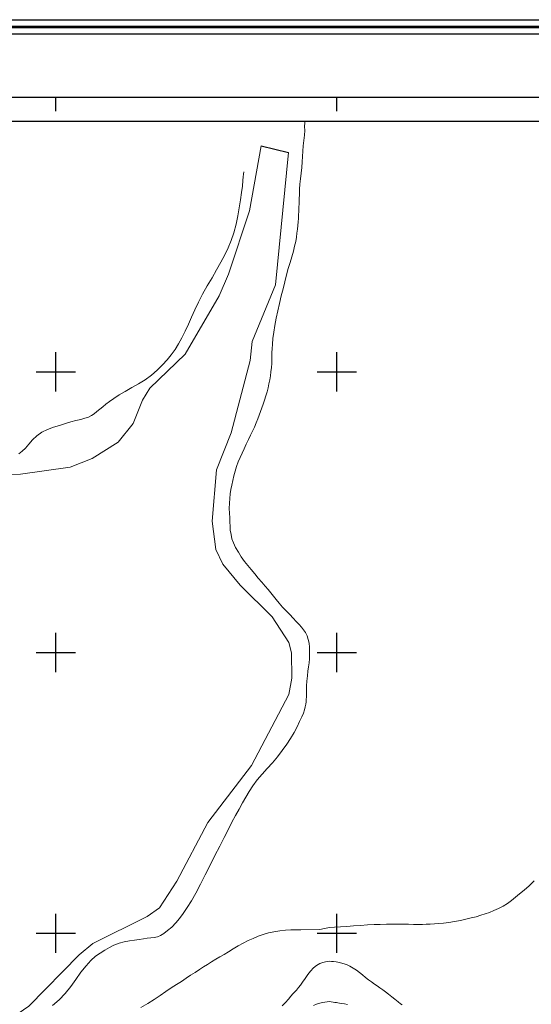
# Model space of a CAD drawing. Extents: x 285668 to 286918, y 1909115 to 1909925.
# Drawn here: x 286087 to 286269, y 1909575 to 1909925 of the extents above; entities that cross this region are included whole.
import ezdxf

# ---------------------------------------------------------------- set-up
doc = ezdxf.new("R2010")
doc.units = 0
doc.header["$MEASUREMENT"] = 0
for name, color, linetype in [('0GRAD2', 7, 'Continuous'), ('0MAR', 7, 'Continuous'), ('0TODAS1K', 7, 'Continuous'), ('ARBOLES', 90, 'Continuous'), ('CURVA INTERMEDIA', 17, 'Continuous'), ('E202', 7, 'Continuous'), ('GRADLINE', 7, 'Continuous'), ('MANCHA DE AGUA', 7, 'Continuous'), ('SIMBOLO GRADICULA', 7, 'Continuous')]:
    doc.layers.add(name, color=color, linetype=linetype)
doc.layers.add('margen', color=7, linetype='Continuous', lineweight=53)
doc.layers.add('margen interno', color=7, linetype='Continuous', lineweight=25)
doc.linetypes.add('ZIGZAG', pattern='A,0.00254,-5.08,[131,ltypeshp.shx,S=5.08,R=0,X=-5.08,Y=0],-10.16,[131,ltypeshp.shx,S=5.08,R=180,X=5.08,Y=0],-5.08', length=20.32254)

msp = doc.modelspace()

# ---------------------------------------------------------------- linework, layer by layer
at = {"layer": '0GRAD2'}
for points in [[(286223.566, 1909142.827), (285682.566, 1909142.827), (285682.566, 1909897.827), (286764.566, 1909897.827), (286764.566, 1909142.827), (286223.566, 1909142.827)], [(285692.943, 1909889.327), (286754.196, 1909889.327), (286756.066, 1909889.327), (286756.066, 1909282.207), (286756.066, 1909151.327), (285691.066, 1909151.327), (285691.066, 1909231.996), (285691.066, 1909232.036), (285691.066, 1909889.327), (285692.935, 1909889.327), (285692.943, 1909889.327)]]:
    msp.add_lwpolyline(points, dxfattribs=at)
at = {"layer": '0MAR'}
msp.add_lwpolyline([(286173.162, 1909880.541), (286182.782, 1909878.147)], dxfattribs=at)
at = {"layer": '0TODAS1K'}
for points in [[(286016.066, 1909889.327), (286136.047, 1909889.327)], [(286188.588, 1909889.327), (286197.215, 1909889.327)]]:
    msp.add_lwpolyline(points, dxfattribs=at)
at = {"layer": '0TODAS1K', "color": 4, "lineweight": 13, "elevation": 19.006}
msp.add_lwpolyline([(286173.162, 1909880.541), (286182.782, 1909878.147)], dxfattribs=at)
at = {"layer": 'ARBOLES', "color": 3, "linetype": 'ZIGZAG', "lineweight": 9, "ltscale": 0.05}
for points in [[(286098.838, 1909574.323), (286101.185, 1909576.27), (286103.338, 1909578.528), (286105.33, 1909581.002), (286107.193, 1909583.595), (286108.981, 1909586.144), (286110.779, 1909588.446), (286112.48, 1909590.34), (286114.192, 1909591.824), (286115.818, 1909592.974), (286117.433, 1909593.996), (286119.069, 1909594.953), (286120.726, 1909595.791), (286122.535, 1909596.447), (286124.397, 1909596.941), (286126.269, 1909597.349), (286128.067, 1909597.606), (286129.713, 1909597.831), (286131.198, 1909598.057), (286132.576, 1909598.228), (286133.846, 1909598.346), (286135.04, 1909598.528), (286136.17, 1909598.797), (286137.247, 1909599.226), (286138.42, 1909599.958), (286139.809, 1909601.011), (286141.284, 1909602.238), (286142.694, 1909603.711), (286144.03, 1909605.303), (286145.322, 1909607.078), (286146.765, 1909609.208), (286148.294, 1909611.618), (286149.878, 1909614.35), (286151.547, 1909617.47), (286153.217, 1909620.805), (286154.93, 1909624.227), (286156.664, 1909627.691), (286158.334, 1909631.026), (286159.896, 1909634.092), (286161.329, 1909636.9), (286162.686, 1909639.557), (286163.978, 1909641.978), (286165.239, 1909644.227), (286166.434, 1909646.454), (286167.598, 1909648.508), (286168.825, 1909650.477), (286170.15, 1909652.532), (286171.733, 1909654.619), (286173.467, 1909656.684), (286175.286, 1909658.706), (286177.095, 1909660.761), (286178.872, 1909662.912), (286180.584, 1909665.149), (286182.221, 1909667.344), (286183.6, 1909669.399), (286184.828, 1909671.475), (286185.862, 1909673.541), (286186.799, 1909675.466), (286187.542, 1909677.059), (286188.113, 1909678.414), (286188.534, 1909679.63), (286188.814, 1909680.674), (286189.008, 1909681.599), (286189.073, 1909682.428), (286189.138, 1909683.256), (286189.182, 1909684.203), (286189.182, 1909685.333), (286189.205, 1909686.668), (286189.248, 1909688.206), (286189.357, 1909689.874), (286189.551, 1909691.661), (286189.735, 1909693.372), (286189.941, 1909694.91), (286190.178, 1909696.406), (286190.308, 1909697.794), (286190.362, 1909699.139), (286190.352, 1909700.517), (286190.31, 1909701.937), (286190.149, 1909703.336), (286189.87, 1909704.714), (286189.43, 1909705.984), (286188.838, 1909707.114), (286188.204, 1909708.105), (286187.408, 1909709.041), (286186.569, 1909709.946), (286185.612, 1909711.044), (286184.483, 1909712.282), (286183.3, 1909713.574), (286181.998, 1909714.898), (286180.729, 1909716.18), (286179.503, 1909717.547), (286178.46, 1909718.85), (286177.46, 1909720.077), (286176.513, 1909721.25), (286175.556, 1909722.456), (286174.491, 1909723.662), (286173.33, 1909725.051), (286172.082, 1909726.536), (286170.813, 1909728.033), (286169.576, 1909729.54), (286168.35, 1909731.015), (286167.178, 1909732.49), (286166.038, 1909734.083), (286165.049, 1909735.709), (286164.017, 1909737.409), (286163.254, 1909739.056), (286162.695, 1909740.574), (286162.373, 1909742.081), (286162.115, 1909743.609), (286162.019, 1909745.03), (286161.966, 1909746.482), (286161.902, 1909748.021), (286161.796, 1909749.689), (286161.764, 1909751.347), (286161.787, 1909753.165), (286161.917, 1909754.93), (286162.057, 1909756.555), (286162.295, 1909758.104), (286162.629, 1909759.686), (286162.985, 1909761.311), (286163.341, 1909762.989), (286163.805, 1909764.668), (286164.322, 1909766.293), (286164.947, 1909767.917), (286165.615, 1909769.467), (286166.294, 1909771.037), (286167.016, 1909772.587), (286167.759, 1909774.179), (286168.546, 1909775.857), (286169.311, 1909777.439), (286170.011, 1909778.891), (286170.711, 1909780.344), (286171.368, 1909781.818), (286171.939, 1909783.227), (286172.446, 1909784.561), (286172.898, 1909785.842), (286173.33, 1909787.133), (286173.793, 1909788.542), (286174.235, 1909789.909), (286174.752, 1909791.426), (286175.183, 1909792.878), (286175.55, 1909794.309), (286175.874, 1909795.708), (286176.197, 1909797.161), (286176.424, 1909798.581), (286176.597, 1909800.002), (286176.748, 1909801.54), (286176.921, 1909803.015), (286176.954, 1909804.371), (286176.901, 1909805.554), (286176.923, 1909806.835), (286177.01, 1909808.245), (286177.14, 1909809.902), (286177.302, 1909811.893), (286177.605, 1909814.163), (286177.972, 1909816.563), (286178.468, 1909819.113), (286179.008, 1909821.749), (286179.633, 1909824.342), (286180.28, 1909827.032), (286180.884, 1909829.582), (286181.467, 1909832.089), (286182.114, 1909834.51), (286182.76, 1909836.77), (286183.418, 1909838.943), (286184.022, 1909841.009), (286184.561, 1909842.946), (286185.014, 1909844.764), (286185.434, 1909846.464), (286185.693, 1909848.003), (286185.845, 1909849.381), (286186.007, 1909850.779), (286186.169, 1909852.125), (286186.31, 1909853.427), (286186.375, 1909854.632), (286186.429, 1909855.869), (286186.494, 1909857.128), (286186.549, 1909858.527), (286186.593, 1909859.959), (286186.68, 1909861.583), (286186.713, 1909863.208), (286186.768, 1909865.038), (286186.833, 1909866.889), (286187.06, 1909868.793), (286187.287, 1909870.806), (286187.546, 1909872.775), (286187.73, 1909874.809), (286187.828, 1909876.724), (286187.937, 1909878.607), (286188.099, 1909880.544), (286188.283, 1909882.417), (286188.467, 1909884.289), (286188.586, 1909885.978), (286188.576, 1909887.41), (286188.588, 1909888.723), (286188.588, 1909889.327)], [(286166.895, 1909871.247), (286166.819, 1909870.45), (286166.754, 1909869.514), (286166.635, 1909868.094), (286166.408, 1909866.189), (286166.094, 1909863.897), (286165.738, 1909861.25), (286165.317, 1909858.474), (286164.766, 1909855.547), (286164.162, 1909852.566), (286163.386, 1909849.564), (286162.448, 1909846.778), (286161.371, 1909844.195), (286160.121, 1909841.646), (286158.785, 1909839.031), (286157.245, 1909836.331), (286155.608, 1909833.491), (286153.906, 1909830.629), (286152.28, 1909827.703), (286150.836, 1909824.874), (286149.544, 1909822.13), (286148.358, 1909819.44), (286147.238, 1909816.934), (286146.042, 1909814.438), (286144.879, 1909812.167), (286143.662, 1909810.005), (286142.466, 1909807.993), (286141.12, 1909806.003), (286139.677, 1909804.25), (286138.019, 1909802.443), (286136.113, 1909800.571), (286134.024, 1909798.818), (286131.828, 1909797.173), (286129.428, 1909795.711), (286127.092, 1909794.377), (286124.713, 1909793.012), (286122.603, 1909791.754), (286120.676, 1909790.539), (286119.169, 1909789.41), (286117.877, 1909788.442), (286116.725, 1909787.539), (286115.692, 1909786.71), (286114.669, 1909785.85), (286113.689, 1909785.076), (286112.753, 1909784.441), (286111.698, 1909783.893), (286110.406, 1909783.463), (286108.867, 1909783.077), (286107.156, 1909782.669), (286105.337, 1909782.153), (286103.432, 1909781.573), (286101.387, 1909780.928), (286099.191, 1909780.251), (286097.06, 1909779.435), (286095.026, 1909778.489), (286093.228, 1909777.263), (286091.721, 1909775.757), (286090.45, 1909774.187), (286089.276, 1909772.81), (286088.103, 1909771.702), (286086.822, 1909770.809)]]:
    msp.add_lwpolyline(points, dxfattribs=at)
at = {"layer": 'CURVA INTERMEDIA', "color": 17, "linetype": 'Continuous', "lineweight": 9}
for points, elevation in [([(286270.256, 1909618.722), (286268.447, 1909616.883), (286266.714, 1909615.355), (286265.077, 1909614.022), (286263.592, 1909612.828), (286262.171, 1909611.656), (286260.739, 1909610.57), (286259.221, 1909609.634), (286257.617, 1909608.796), (286255.927, 1909608.108), (286254.313, 1909607.463), (286252.806, 1909606.926), (286251.288, 1909606.421), (286249.609, 1909605.916), (286247.855, 1909605.476), (286245.95, 1909605.003), (286244.013, 1909604.574), (286241.936, 1909604.187), (286239.923, 1909603.876), (286238.007, 1909603.651), (286236.242, 1909603.458), (286234.736, 1909603.352), (286233.304, 1909603.288), (286231.852, 1909603.235), (286230.474, 1909603.171), (286228.968, 1909603.172), (286227.321, 1909603.162), (286225.567, 1909603.206), (286223.684, 1909603.26), (286221.768, 1909603.304), (286219.724, 1909603.306), (286217.668, 1909603.231), (286215.484, 1909603.168), (286213.267, 1909603.094), (286210.888, 1909602.966), (286208.446, 1909602.816), (286205.96, 1909602.635), (286203.614, 1909602.464), (286201.364, 1909602.325), (286199.244, 1909602.175), (286197.393, 1909602.026), (286195.693, 1909601.747), (286194.014, 1909601.349), (286187.213, 1909601.202), (286186.965, 1909601.192), (286186.363, 1909601.224), (286185.265, 1909601.236), (286183.715, 1909601.204), (286181.8, 1909601.087), (286179.755, 1909600.873), (286177.667, 1909600.572), (286175.654, 1909600.154), (286173.792, 1909599.606), (286171.984, 1909598.95), (286170.208, 1909598.198), (286168.486, 1909597.392), (286166.688, 1909596.489), (286164.902, 1909595.5), (286163.082, 1909594.446), (286161.425, 1909593.392), (286159.907, 1909592.457), (286158.421, 1909591.586), (286157, 1909590.736), (286155.482, 1909589.855), (286154.051, 1909588.93), (286152.619, 1909588.005), (286151.155, 1909587.07), (286149.594, 1909586.102), (286148.001, 1909585.07), (286146.375, 1909583.973), (286144.707, 1909582.898), (286142.963, 1909581.779), (286141.111, 1909580.554), (286139.141, 1909579.252), (286137.15, 1909577.801), (286135.018, 1909576.392), (286132.736, 1909575.005), (286130.239, 1909573.618)], 1.015), ([(286180.634, 1909574.195), (286181.808, 1909575.41), (286182.809, 1909576.55), (286183.671, 1909577.572), (286184.403, 1909578.39), (286185.017, 1909579.078), (286185.695, 1909579.788), (286186.406, 1909580.67), (286187.073, 1909581.574), (286187.827, 1909582.649), (286188.721, 1909583.951), (286189.669, 1909585.307), (286190.67, 1909586.554), (286191.704, 1909587.651), (286192.781, 1909588.566), (286193.932, 1909589.2), (286195.009, 1909589.63), (286195.977, 1909589.898), (286196.838, 1909590.006), (286197.559, 1909590.048), (286198.108, 1909590.016), (286198.797, 1909589.94), (286199.787, 1909589.821), (286200.938, 1909589.648), (286202.186, 1909589.293), (286203.424, 1909588.861), (286204.65, 1909588.301), (286205.844, 1909587.623), (286206.974, 1909586.869), (286208.06, 1909586.029), (286209.114, 1909585.178), (286210.212, 1909584.306), (286211.298, 1909583.466), (286212.406, 1909582.669), (286213.46, 1909581.926), (286214.407, 1909581.291), (286215.364, 1909580.623), (286216.376, 1909579.901), (286217.387, 1909579.126), (286218.441, 1909578.275), (286219.57, 1909577.414), (286220.689, 1909576.531), (286221.829, 1909575.637), (286222.744, 1909574.937), (286223.325, 1909574.485)], 2.002), ([(286191.729, 1909574.318), (286192.816, 1909574.77), (286193.936, 1909575.124), (286194.969, 1909575.414), (286195.755, 1909575.532), (286196.54, 1909575.65), (286197.283, 1909575.682), (286198.068, 1909575.585), (286198.746, 1909575.488), (286199.317, 1909575.39), (286199.865, 1909575.304), (286200.393, 1909575.228), (286200.963, 1909575.131), (286201.759, 1909575.056), (286202.771, 1909574.872), (286203.782, 1909574.635)], 3.012)]:
    msp.add_lwpolyline(points, dxfattribs=dict(at, elevation=elevation))
at = {"layer": 'E202', "elevation": 19.006}
msp.add_lwpolyline([(285692.943, 1909889.327), (286754.196, 1909889.327), (286756.066, 1909889.327), (286756.066, 1909282.207), (286756.066, 1909151.327), (285691.066, 1909151.327), (285691.066, 1909231.996), (285691.066, 1909232.036), (285691.066, 1909889.327), (285692.935, 1909889.327), (285692.943, 1909889.327)], dxfattribs=at)
at = {"layer": 'GRADLINE'}
for points in [[(286100, 1909892.827), (286100, 1909897.827)], [(286200, 1909892.827), (286200, 1909897.827)]]:
    msp.add_lwpolyline(points, dxfattribs=at)
at = {"layer": 'MANCHA DE AGUA', "color": 4, "lineweight": 13}
for points in [[(286065.813, 1909557.165), (286090.444, 1909574.004), (286108.295, 1909592.3), (286113.226, 1909596.398), (286132.505, 1909606.041), (286136.929, 1909609.127), (286143.143, 1909618.583), (286154.163, 1909639.519), (286169.67, 1909659.742), (286182.898, 1909685.035), (286184.041, 1909690.867), (286183.841, 1909699.875), (286182.961, 1909703.545), (286177.015, 1909712.792), (286165.635, 1909724.032), (286159.462, 1909731.536), (286156.968, 1909736.714), (286155.649, 1909746.819), (286157.198, 1909765.123), (286162.413, 1909778.228), (286169.184, 1909804.009), (286169.92, 1909810.852), (286178.249, 1909831.036), (286182.782, 1909878.147)], [(286173.162, 1909880.541), (286168.932, 1909857.31), (286161.506, 1909834.844), (286158.144, 1909827.054), (286146.006, 1909806.248), (286133.495, 1909794.159), (286130.888, 1909789.92), (286127.537, 1909781.56), (286122.196, 1909774.977), (286112.992, 1909769.171), (286105.07, 1909766.033), (286087.431, 1909763.534), (286074.044, 1909763.025)]]:
    msp.add_lwpolyline(points, dxfattribs=at)
at = {"layer": 'MANCHA DE AGUA', "color": 4, "lineweight": 13, "elevation": 19.006}
for points in [[(286065.813, 1909557.165), (286090.444, 1909574.004), (286108.295, 1909592.3), (286113.226, 1909596.398), (286132.505, 1909606.041), (286136.929, 1909609.127), (286143.143, 1909618.583), (286154.163, 1909639.519), (286169.67, 1909659.742), (286182.898, 1909685.035), (286184.041, 1909690.867), (286183.841, 1909699.875), (286182.961, 1909703.545), (286177.015, 1909712.792), (286165.635, 1909724.032), (286159.462, 1909731.536), (286156.968, 1909736.714), (286155.649, 1909746.819), (286157.198, 1909765.123), (286162.413, 1909778.228), (286169.184, 1909804.009), (286169.92, 1909810.852), (286178.249, 1909831.036), (286182.782, 1909878.147)], [(286173.162, 1909880.541), (286168.932, 1909857.31), (286161.506, 1909834.844), (286158.144, 1909827.054), (286146.006, 1909806.248), (286133.495, 1909794.159), (286130.888, 1909789.92), (286127.537, 1909781.56), (286122.196, 1909774.977), (286112.992, 1909769.171), (286105.07, 1909766.033), (286087.431, 1909763.534), (286074.044, 1909763.025)]]:
    msp.add_lwpolyline(points, dxfattribs=at)
at = {"layer": 'margen', "flags": 128}
msp.add_lwpolyline([(285670.713, 1909922.932), (286915.713, 1909922.932), (286915.713, 1909117.932), (285670.713, 1909117.932)], close=True, dxfattribs=at)
at = {"layer": 'margen interno', "flags": 128}
for points in [[(285668.213, 1909925.432), (286918.213, 1909925.432), (286918.213, 1909115.432), (285668.213, 1909115.432)], [(285673.213, 1909920.432), (286913.213, 1909920.432), (286913.213, 1909120.432), (285673.213, 1909120.432)]]:
    msp.add_lwpolyline(points, close=True, dxfattribs=at)
at = {"layer": 'SIMBOLO GRADICULA', "color": 5}
for points in [[(286100, 1909793), (286100, 1909800), (286100, 1909807)], [(286200, 1909793), (286200, 1909800), (286200, 1909807)], [(286093, 1909800), (286100, 1909800), (286107, 1909800)], [(286193, 1909800), (286200, 1909800), (286207, 1909800)], [(286100, 1909693), (286100, 1909700), (286100, 1909707)], [(286200, 1909693), (286200, 1909700), (286200, 1909707)], [(286093, 1909700), (286100, 1909700), (286107, 1909700)], [(286193, 1909700), (286200, 1909700), (286207, 1909700)], [(286100, 1909593), (286100, 1909600), (286100, 1909607)], [(286200, 1909593), (286200, 1909600), (286200, 1909607)], [(286093, 1909600), (286100, 1909600), (286107, 1909600)], [(286193, 1909600), (286200, 1909600), (286207, 1909600)]]:
    msp.add_lwpolyline(points, dxfattribs=at)

doc.saveas('drawing.dxf')
